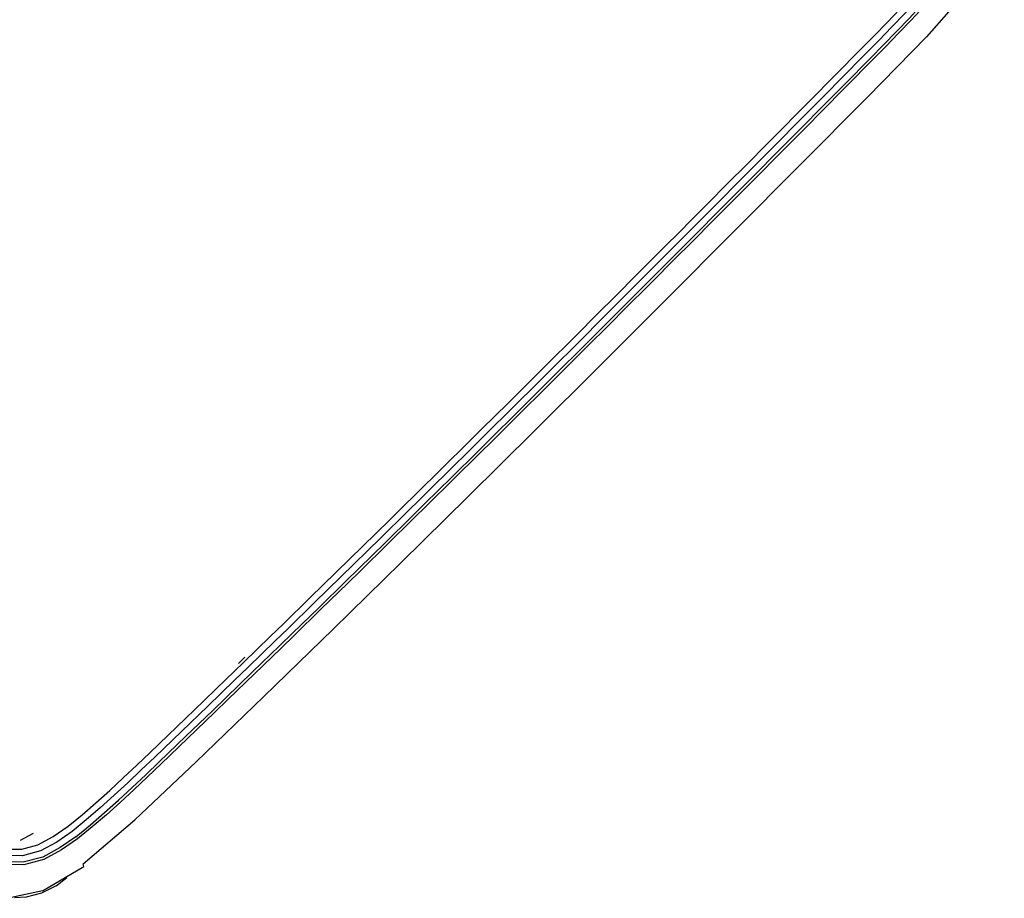
# Model space of a CAD drawing. Units: metres. Extents: x -0.64 to 0.89, y -0.65 to 0.71.
# Drawn here: x 0.16 to 0.69, y -0.65 to -0.18 of the extents above; entities that cross this region are included whole.
import ezdxf

# ---------------------------------------------------------------- set-up
doc = ezdxf.new("R2010")
doc.units = ezdxf.units.M
doc.header["$MEASUREMENT"] = 0

# ---------------------------------------------------------------- blocks, each defined once
blk = doc.blocks.new('3f5f2e16-e466-48c8-ae89-aef0ce8ea53f')
for p, q in [((0.58799, -0.23597), (0.57385, -0.25022)), ((0.16533, -0.62178), (0.1724, -0.61799)), ((0.18452, -0.64634), (0.19037, -0.64179))]:
    blk.add_line(p, q)
for points in [[(0.63114, -0.0661, 0), (0.63697, -0.07207, 0), (0.64387, -0.07924, 0), (0.65062, -0.08653, 0), (0.65705, -0.09401, 0), (0.66292, -0.10173, 0), (0.66756, -0.10994, 0), (0.67041, -0.11858, 0), (0.6707, -0.12743, 0), (0.66846, -0.13604, 0), (0.6641, -0.14415, 0), (0.65844, -0.15193, 0), (0.65212, -0.15948, 0), (0.64553, -0.16693, 0), (0.63876, -0.1742, 0), (0.63188, -0.18141, 0), (0.62492, -0.18859, 0), (0.61791, -0.19572, 0), (0.60397, -0.20983, 0), (0.59001, -0.2239, 0), (0.58297, -0.23099, 0), (0.57591, -0.23811, 0)], [(0.63431, -0.06431, 0), (0.63946, -0.06958, 0), (0.6464, -0.0768, 0), (0.65323, -0.08418, 0), (0.65979, -0.0918, 0), (0.66588, -0.09983, 0), (0.67081, -0.10858, 0), (0.67391, -0.11804, 0), (0.67423, -0.12786, 0), (0.67178, -0.13732, 0), (0.66714, -0.14599, 0), (0.66127, -0.15407, 0), (0.65483, -0.16177, 0), (0.64817, -0.1693, 0), (0.64135, -0.17663, 0), (0.63443, -0.18387, 0), (0.62743, -0.19108, 0), (0.62041, -0.19824, 0), (0.60649, -0.21232, 0), (0.59956, -0.21931, 0), (0.59257, -0.22636, 0)], [(0.69497, -0.12156, 0), (0.69068, -0.13999, 0), (0.67715, -0.16173, 0), (0.65305, -0.18916, 0), (0.62135, -0.2216, 0)], [(0.67772, -0.12821, 0), (0.67505, -0.13861, 0), (0.67009, -0.14791, 0), (0.66402, -0.15628, 0), (0.65747, -0.1641, 0), (0.65077, -0.17168, 0), (0.64391, -0.17905, 0), (0.63698, -0.18631, 0), (0.62998, -0.19352, 0), (0.62295, -0.20068, 0), (0.60899, -0.2148, 0), (0.59503, -0.22888, 0), (0.58799, -0.23597, 0)], [(0.56082, -0.26539, 0), (0.57488, -0.25124, 0), (0.58894, -0.23708, 0), (0.59596, -0.22999, 0), (0.61002, -0.21582, 0), (0.62406, -0.20162, 0), (0.63106, -0.19448, 0), (0.63803, -0.1873, 0), (0.64496, -0.18004, 0), (0.65182, -0.17267, 0), (0.65851, -0.1651, 0)], [(0.47739, -0.36617, 0), (0.51298, -0.33059, 0), (0.62135, -0.2216, 0)], [(0.38768, -0.43102, 0), (0.39484, -0.42396, 0), (0.40906, -0.40991, 0), (0.41608, -0.40296, 0), (0.4303, -0.38887, 0), (0.44449, -0.37478, 0), (0.45149, -0.36782, 0), (0.46567, -0.35369, 0), (0.47983, -0.33955, 0), (0.48681, -0.33258, 0), (0.50096, -0.31844, 0), (0.51518, -0.30418, 0), (0.52225, -0.29709, 0), (0.52925, -0.29006, 0), (0.53618, -0.28311, 0), (0.5431, -0.27615, 0), (0.5501, -0.26912, 0), (0.55716, -0.26202, 0), (0.57135, -0.24773, 0), (0.58552, -0.23346, 0), (0.59257, -0.22636, 0)], [(0.57591, -0.23811, 0), (0.56884, -0.24524, 0), (0.55468, -0.25948, 0), (0.54763, -0.26657, 0), (0.53367, -0.28061, 0), (0.52671, -0.2876, 0), (0.5197, -0.29464, 0), (0.51264, -0.30171, 0), (0.49845, -0.31593, 0), (0.48432, -0.33007, 0), (0.47732, -0.33706, 0), (0.46317, -0.35118, 0), (0.449, -0.36529, 0), (0.44198, -0.37227, 0), (0.42781, -0.38636, 0), (0.41361, -0.40043, 0), (0.40656, -0.4074, 0), (0.39236, -0.42144, 0), (0.37813, -0.43546, 0), (0.37107, -0.4424, 0), (0.36397, -0.44938, 0)], [(0.57385, -0.25022, 0), (0.5597, -0.26447, 0), (0.55265, -0.27156, 0), (0.53868, -0.2856, 0), (0.53172, -0.29259, 0)], [(0.56082, -0.26539, 0), (0.55378, -0.27247, 0), (0.54674, -0.27955, 0)], [(0.54674, -0.27955, 0), (0.53971, -0.28662, 0), (0.52562, -0.30076, 0), (0.51858, -0.30783, 0), (0.50448, -0.32195, 0), (0.49037, -0.33607, 0), (0.48331, -0.34312, 0)], [(0.41153, -0.41243, 0), (0.41858, -0.40545, 0), (0.43279, -0.39138, 0), (0.44697, -0.37729, 0), (0.45399, -0.37031, 0), (0.46816, -0.35619, 0), (0.48232, -0.34207, 0), (0.48932, -0.33507, 0), (0.50345, -0.32093, 0), (0.51764, -0.30671, 0), (0.5247, -0.29963, 0), (0.53172, -0.29259, 0)], [(0.36278, -0.46251, 0), (0.37701, -0.44852, 0), (0.38413, -0.44152, 0), (0.39834, -0.42751, 0), (0.41254, -0.41348, 0), (0.41963, -0.40646, 0), (0.43381, -0.39241, 0), (0.44797, -0.37834, 0), (0.45504, -0.3713, 0), (0.46918, -0.35722, 0), (0.48331, -0.34312, 0)], [(0.47739, -0.36617, 0), (0.44184, -0.40155, 0), (0.40621, -0.43685, 0)], [(0.34032, -0.48245, 0), (0.34744, -0.47549, 0), (0.36176, -0.46147, 0), (0.37603, -0.44745, 0), (0.38309, -0.4405, 0), (0.39732, -0.42647, 0), (0.41153, -0.41243, 0)], [(0.38768, -0.43102, 0), (0.38061, -0.43798, 0), (0.37356, -0.44491, 0), (0.35928, -0.45894, 0), (0.34494, -0.47299, 0), (0.33784, -0.47994, 0), (0.32362, -0.49382, 0)], [(0.40621, -0.43685, 0), (0.37033, -0.47219, 0), (0.33372, -0.50803, 0), (0.2963, -0.54442, 0)], [(0.36397, -0.44938, 0), (0.3568, -0.45642, 0), (0.34249, -0.47044, 0)], [(0.36278, -0.46251, 0), (0.34852, -0.47647, 0), (0.34138, -0.48345, 0), (0.3271, -0.49739, 0), (0.3128, -0.51131, 0), (0.30564, -0.51827, 0), (0.29131, -0.53217, 0), (0.27697, -0.54605, 0), (0.2698, -0.55299, 0), (0.25543, -0.56684, 0), (0.24102, -0.58068, 0), (0.23378, -0.58758, 0), (0.22649, -0.59443, 0), (0.21913, -0.60125, 0), (0.21164, -0.60799, 0), (0.20399, -0.61456, 0), (0.19607, -0.62103, 0)], [(0.15711, -0.62648, 0), (0.16599, -0.62657, 0), (0.17476, -0.62421, 0), (0.18303, -0.61971, 0), (0.19095, -0.6142, 0), (0.19851, -0.60802, 0), (0.20599, -0.60158, 0), (0.21337, -0.59495, 0), (0.22067, -0.58818, 0), (0.22794, -0.58135, 0), (0.23516, -0.57447, 0), (0.24951, -0.5607, 0), (0.26381, -0.54691, 0), (0.27096, -0.53999, 0), (0.28538, -0.52604, 0), (0.29977, -0.51208, 0), (0.3069, -0.50515, 0), (0.32114, -0.49128, 0), (0.33538, -0.47739, 0), (0.34249, -0.47044, 0)], [(0.19521, -0.61984, 0), (0.20305, -0.61343, 0), (0.21066, -0.6069, 0), (0.21814, -0.60017, 0), (0.2255, -0.59335, 0), (0.2328, -0.58649, 0), (0.24005, -0.57958, 0), (0.25442, -0.56579, 0), (0.26872, -0.552, 0), (0.27587, -0.54508, 0), (0.2903, -0.53112, 0), (0.3047, -0.51715, 0), (0.31183, -0.51022, 0), (0.32608, -0.49635, 0), (0.34032, -0.48245, 0)], [(0.28058, -0.53561, 0), (0.27338, -0.54257, 0), (0.26624, -0.54948, 0), (0.25196, -0.56324, 0), (0.23762, -0.57701, 0), (0.23038, -0.58391, 0), (0.22309, -0.59076, 0), (0.21576, -0.59756, 0), (0.20832, -0.60425, 0), (0.20078, -0.61072, 0), (0.19309, -0.61701, 0), (0.18489, -0.62271, 0), (0.17605, -0.6275, 0), (0.16641, -0.63008, 0), (0.15651, -0.62997, 0)], [(0.29509, -0.52154, 0), (0.30227, -0.51459, 0), (0.30938, -0.50767, 0), (0.32362, -0.49382, 0)], [(0.29509, -0.52154, 0), (0.28784, -0.52858, 0), (0.28058, -0.53561, 0)], [(0.28617, -0.52323, 0), (0.28436, -0.52499, 0), (0.28269, -0.5266, 0)], [(0.1772, -0.64902, 0), (0.19939, -0.63589, 0), (0.19912, -0.63443, 0), (0.22698, -0.61082, 0), (0.25997, -0.57955, 0), (0.2963, -0.54442, 0)], [(0.19521, -0.61984, 0), (0.18674, -0.62573, 0), (0.17737, -0.63078, 0), (0.16688, -0.63359, 0), (0.15595, -0.63345, 0)], [(0.19607, -0.62103, 0), (0.18749, -0.627, 0), (0.17795, -0.63214, 0), (0.16712, -0.63503, 0), (0.15577, -0.63488, 0)], [(0.1772, -0.64902, 0), (0.15892, -0.65301, 0), (0.1423, -0.6504, 0), (0.12731, -0.64301, 0)], [(0.18452, -0.64634, 0), (0.17675, -0.65019, 0), (0.16835, -0.65243, 0), (0.16212, -0.65282, 0)]]:
    blk.add_polyline3d(points)

msp = doc.modelspace()

# ---------------------------------------------------------------- block references
msp.add_blockref('3f5f2e16-e466-48c8-ae89-aef0ce8ea53f', (0, 0))

doc.saveas('drawing.dxf')
